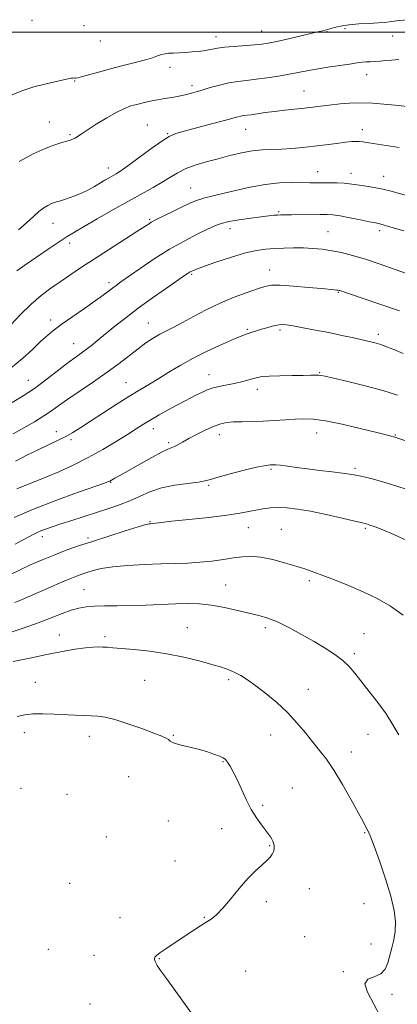
# Model space of a CAD drawing. Extents: x 2087300 to 2090200, y 337300 to 340200.
# Drawn here: x 2089844 to 2089994, y 339115 to 339505 of the extents above; entities that cross this region are included whole.
import ezdxf

# ---------------------------------------------------------------- set-up
doc = ezdxf.new("R2010")
doc.units = 0
doc.header["$MEASUREMENT"] = 0
for name, color, linetype, lineweight in [('32000', 7, 'Continuous', 0), ('DTM SPOT ELEVATION', 2, 'Continuous', 13), ('INDEX CONTOUR', 41, 'Continuous', 13), ('INTERMEDIATE CONTOUR', 44, 'Continuous', 0)]:
    doc.layers.add(name, color=color, linetype=linetype, lineweight=lineweight)

msp = doc.modelspace()

# ---------------------------------------------------------------- linework, layer by layer
at = {"layer": '32000', "flags": 128}
msp.add_lwpolyline([(2090000, 339500), (2087500, 339500)], dxfattribs=at)
at = {"layer": 'DTM SPOT ELEVATION'}
for p in [(2089848.93, 339504.75, 1124.2), (2089869.52, 339502.67, 1124.3), (2089939.94, 339500.58, 1125.2), (2089965.84, 339500.22, 1126.1), (2089972.99, 339501.49, 1126.2), (2089876.02, 339496.54, 1124.6), (2089921.91, 339498.23, 1125.4), (2089991.87, 339498.55, 1126.6), (2089903.66, 339486.12, 1126.6), (2089865.85, 339480.69, 1126.1), (2089981.6, 339483.16, 1128.7), (2089912.35, 339478.84, 1127.6), (2089956.81, 339476.79, 1129.1), (2089855.77, 339464.43, 1127.2), (2089894.61, 339463.32, 1129.1), (2089933.66, 339461.55, 1130.8), (2089979.86, 339461.42, 1131.5), (2089864.07, 339459.46, 1127.8), (2089902.68, 339459.79, 1129.9), (2089879.18, 339446.22, 1129.4), (2089962.25, 339444.78, 1133.3), (2089975.38, 339444.08, 1133.4), (2089988.41, 339442.96, 1133.3), (2089911.82, 339438.3, 1133.2), (2089895.63, 339425.9, 1133.8), (2089946.73, 339428.98, 1135.8), (2089857.27, 339424.33, 1130.7), (2089927.5, 339422.17, 1136.6), (2089966.31, 339421, 1137.1), (2089986.71, 339421.39, 1136.4), (2089863.94, 339416.48, 1132.5), (2089912.27, 339404.07, 1138.2), (2089943.17, 339405.87, 1139.3), (2089879.47, 339400.81, 1135.6), (2089970.38, 339397.06, 1140.1), (2089856.33, 339386, 1135.5), (2089895.08, 339384.79, 1139.2), (2089934.28, 339382.36, 1141.8), (2089947.21, 339382.08, 1142.3), (2089986.21, 339380.31, 1141.6), (2089865.49, 339376.66, 1137.2), (2089919.1, 339364.33, 1143.3), (2089963, 339365.14, 1143.9), (2089847.49, 339362.12, 1137.2), (2089886.24, 339361.18, 1141.2), (2089938.31, 339358.62, 1144.5), (2089858.66, 339341.81, 1141.4), (2089896.99, 339342.93, 1144.6), (2089923.18, 339340.65, 1146.6), (2089961.76, 339341.33, 1146.7), (2089992.95, 339340.52, 1145.9), (2089864.44, 339338.63, 1142.3), (2089903.17, 339337.43, 1145.7), (2089943.71, 339326.88, 1148.2), (2089977, 339327.33, 1147.7), (2089880.16, 339321.71, 1146.1), (2089918.96, 339320.57, 1148.2), (2089895.67, 339306.15, 1149.9), (2089934.76, 339303.71, 1150.8), (2089947.75, 339303.13, 1151.1), (2089981.07, 339303.55, 1150.2), (2089852.99, 339300.26, 1148.5), (2089871.15, 339299.65, 1149.7), (2089958.88, 339282.75, 1152.3), (2089869.52, 339279.24, 1153.1), (2089925.69, 339281.09, 1153.1), (2089910.55, 339264.17, 1155.2), (2089941.46, 339264.19, 1154.4), (2089980.49, 339261.82, 1153.2), (2089859.77, 339261.21, 1155.3), (2089877.85, 339260.55, 1155.7), (2089976.69, 339253.82, 1153.7), (2089850.24, 339242.45, 1157.1), (2089893.58, 339243.24, 1156.9), (2089926.97, 339243.51, 1156.3), (2089958.47, 339239.74, 1155.3), (2089845.92, 339222.56, 1158.6), (2089871.67, 339221.1, 1158.6), (2089905.03, 339221.48, 1157.9), (2089943.53, 339221.62, 1156.7), (2089982.11, 339221.84, 1154.7), (2089975.49, 339214.93, 1155.4), (2089924.64, 339211.01, 1158.1), (2089887.26, 339205.08, 1158.9), (2089844.62, 339200.5, 1159.3), (2089952.18, 339200.67, 1157.2), (2089862.81, 339198.13, 1159.6), (2089940.45, 339193.74, 1157.8), (2089902.98, 339187.58, 1158.9), (2089924.11, 339184.53, 1158.5), (2089878.41, 339181.19, 1159.2), (2089980.86, 339182.96, 1156.1), (2089943.14, 339177.74, 1158.1), (2089905.66, 339171.66, 1159.1), (2089863.83, 339162.89, 1159.8), (2089958.88, 339160.74, 1157.3), (2089941.9, 339155.54, 1157.7), (2089980.6, 339154.85, 1156.7), (2089883.79, 339149.27, 1159.1), (2089917.27, 339149.37, 1158.1), (2089957.06, 339141.77, 1157.1), (2089983.31, 339138.82, 1156.6), (2089855.49, 339136.69, 1159.3), (2089873.56, 339134.35, 1159.1), (2089899.38, 339133.01, 1157.9), (2089933.63, 339128.19, 1156.8), (2089972.3, 339127.84, 1156.1), (2089991.61, 339118.83, 1155.7), (2089871.98, 339115.01, 1159.6)]:
    msp.add_point(p, dxfattribs=at)
at = {"layer": 'INDEX CONTOUR'}
for points in [[(2090000, 339470.381, 1130), (2089992.936, 339471.178, 1130), (2089983.891, 339471.938, 1130), (2089976.646, 339472.059, 1130), (2089971.07, 339471.711, 1130), (2089966.764, 339471.184, 1130), (2089963.313, 339470.707, 1130), (2089960.223, 339470.296, 1130), (2089956.984, 339469.912, 1130), (2089949.16, 339469.105, 1130), (2089945.125, 339468.657, 1130), (2089941.436, 339468.18, 1130), (2089935.785, 339467.368, 1130), (2089932.797, 339466.992, 1130), (2089931.761, 339466.822, 1130), (2089930.562, 339466.536, 1130), (2089925.229, 339465.077, 1130), (2089920.127, 339463.705, 1130), (2089909.296, 339460.826, 1130), (2089905.912, 339459.87, 1130), (2089903.366, 339458.793, 1130), (2089900.381, 339456.918, 1130), (2089896.083, 339453.836, 1130), (2089886.952, 339447.078, 1130), (2089884.125, 339445.078, 1130), (2089882.378, 339443.962, 1130), (2089879.567, 339442.373, 1130), (2089877.85, 339441.383, 1130), (2089873.727, 339438.954, 1130), (2089871.295, 339437.609, 1130), (2089868.569, 339436.29, 1130), (2089865.585, 339435.083, 1130), (2089862.684, 339434.059, 1130), (2089860.281, 339433.284, 1130), (2089858.652, 339432.785, 1130), (2089857.524, 339432.425, 1130), (2089856.484, 339432.028, 1130), (2089855.191, 339431.423, 1130), (2089853.589, 339430.466, 1130), (2089851.696, 339429.02, 1130), (2089849.491, 339426.998, 1130), (2089846.834, 339424.522, 1130), (2089843.546, 339421.761, 1130)], [(2089994.577, 339389.612, 1140), (2089987.21, 339392.171, 1140), (2089980.663, 339394.393, 1140), (2089970.956, 339397.657, 1140), (2089970.652, 339397.748, 1140), (2089970.309, 339397.817, 1140), (2089969.796, 339397.885, 1140), (2089968.902, 339397.979, 1140), (2089963.711, 339398.47, 1140), (2089958.509, 339398.952, 1140), (2089952.572, 339399.454, 1140), (2089947.352, 339399.787, 1140), (2089943.842, 339399.786, 1140), (2089941.255, 339399.363, 1140), (2089938.352, 339398.447, 1140), (2089934.196, 339396.995, 1140), (2089929.054, 339395.055, 1140), (2089923.487, 339392.698, 1140), (2089918.014, 339390.041, 1140), (2089912.96, 339387.372, 1140), (2089908.601, 339385.03, 1140), (2089905.111, 339383.24, 1140), (2089902.237, 339381.807, 1140), (2089899.625, 339380.43, 1140), (2089896.964, 339378.846, 1140), (2089894.116, 339376.949, 1140), (2089890.993, 339374.668, 1140), (2089883.465, 339368.831, 1140), (2089878.757, 339365.345, 1140), (2089873.363, 339361.596, 1140), (2089863.116, 339354.685, 1140), (2089859.533, 339352.164, 1140), (2089856.624, 339350.083, 1140), (2089853.609, 339348.039, 1140), (2089849.908, 339345.737, 1140), (2089845.732, 339343.289, 1140), (2089841.494, 339340.91, 1140)], [(2089998.067, 339298.484, 1150), (2089992.376, 339301.118, 1150), (2089988, 339302.963, 1150), (2089984.913, 339304.135, 1150), (2089982.891, 339304.823, 1150), (2089981.566, 339305.231, 1150), (2089979.965, 339305.638, 1150), (2089976.969, 339306.34, 1150), (2089971.859, 339307.524, 1150), (2089965.536, 339308.943, 1150), (2089959.302, 339310.238, 1150), (2089954.181, 339311.123, 1150), (2089950.073, 339311.596, 1150), (2089946.6, 339311.726, 1150), (2089943.436, 339311.579, 1150), (2089940.483, 339311.225, 1150), (2089937.695, 339310.732, 1150), (2089934.892, 339310.154, 1150), (2089931.344, 339309.488, 1150), (2089926.187, 339308.718, 1150), (2089919, 339307.854, 1150), (2089911.145, 339307.002, 1150), (2089904.427, 339306.297, 1150), (2089900.203, 339305.835, 1150), (2089898.043, 339305.578, 1150), (2089896.522, 339305.388, 1150), (2089895.877, 339305.351, 1150), (2089895.423, 339305.294, 1150), (2089894.093, 339304.959, 1150), (2089891.061, 339304.074, 1150), (2089885.85, 339302.475, 1150), (2089879.369, 339300.439, 1150), (2089872.876, 339298.352, 1150), (2089867.338, 339296.505, 1150), (2089862.547, 339294.806, 1150), (2089858.005, 339293.07, 1150), (2089853.337, 339291.158, 1150), (2089848.656, 339289.12, 1150), (2089844.201, 339287.053, 1150), (2089840.108, 339285.026, 1150)]]:
    msp.add_polyline3d(points, dxfattribs=at)
at = {"layer": 'INTERMEDIATE CONTOUR'}
for points in [[(2089997.565, 339505.003, 1126), (2089993.464, 339504.526, 1126), (2089990.723, 339504.171, 1126), (2089988.657, 339503.915, 1126), (2089986.226, 339503.718, 1126), (2089982.693, 339503.538, 1126), (2089978.53, 339503.312, 1126), (2089974.512, 339502.973, 1126), (2089971.271, 339502.487, 1126), (2089968.861, 339501.949, 1126), (2089964.275, 339500.653, 1126), (2089962.839, 339500.283, 1126), (2089960.071, 339499.609, 1126), (2089955.679, 339498.571, 1126), (2089950.565, 339497.387, 1126), (2089945.935, 339496.344, 1126), (2089942.627, 339495.658, 1126), (2089940.023, 339495.252, 1126), (2089937.131, 339494.979, 1126), (2089929.009, 339494.419, 1126), (2089925.201, 339494.094, 1126), (2089922.484, 339493.735, 1126), (2089920.552, 339493.366, 1126), (2089918.869, 339493.016, 1126), (2089916.987, 339492.71, 1126), (2089914.828, 339492.451, 1126), (2089912.402, 339492.235, 1126), (2089909.767, 339492.058, 1126), (2089904.884, 339491.796, 1126), (2089903.119, 339491.683, 1126), (2089901.69, 339491.508, 1126), (2089900.319, 339491.187, 1126), (2089898.738, 339490.661, 1126), (2089896.705, 339489.956, 1126), (2089893.987, 339489.119, 1126), (2089890.428, 339488.186, 1126), (2089886.189, 339487.144, 1126), (2089881.518, 339485.969, 1126), (2089876.719, 339484.677, 1126), (2089868.995, 339482.517, 1126), (2089867.097, 339482.029, 1126), (2089866.273, 339481.879, 1126), (2089865.951, 339481.891, 1126), (2089865.639, 339481.914, 1126), (2089865.163, 339481.886, 1126), (2089864.429, 339481.775, 1126), (2089863.299, 339481.54, 1126), (2089861.472, 339481.134, 1126), (2089854.521, 339479.619, 1126), (2089849.721, 339478.414, 1126), (2089844.873, 339476.85, 1126), (2089840.489, 339474.914, 1126)], [(2089994.375, 339489.186, 1128), (2089991.432, 339489.008, 1128), (2089989.026, 339488.793, 1128), (2089986.937, 339488.583, 1128), (2089984.998, 339488.419, 1128), (2089983.096, 339488.326, 1128), (2089981.331, 339488.27, 1128), (2089979.856, 339488.202, 1128), (2089978.681, 339488.076, 1128), (2089974.79, 339487.448, 1128), (2089966.224, 339486.185, 1128), (2089961.649, 339485.463, 1128), (2089957.84, 339484.775, 1128), (2089954.443, 339484.103, 1128), (2089950.854, 339483.408, 1128), (2089946.65, 339482.674, 1128), (2089942.137, 339481.969, 1128), (2089937.803, 339481.388, 1128), (2089933.999, 339480.975, 1128), (2089930.518, 339480.579, 1128), (2089927.014, 339480.003, 1128), (2089923.27, 339479.122, 1128), (2089919.583, 339478.09, 1128), (2089916.382, 339477.135, 1128), (2089913.979, 339476.432, 1128), (2089912.231, 339475.944, 1128), (2089909.679, 339475.265, 1128), (2089908.348, 339474.953, 1128), (2089906.623, 339474.614, 1128), (2089904.319, 339474.222, 1128), (2089901.589, 339473.771, 1128), (2089898.676, 339473.258, 1128), (2089895.79, 339472.688, 1128), (2089893.036, 339472.082, 1128), (2089890.487, 339471.467, 1128), (2089888.133, 339470.816, 1128), (2089885.623, 339469.884, 1128), (2089882.515, 339468.374, 1128), (2089878.584, 339466.134, 1128), (2089874.426, 339463.582, 1128), (2089870.85, 339461.285, 1128), (2089868.451, 339459.678, 1128), (2089866.995, 339458.673, 1128), (2089866.034, 339458.052, 1128), (2089865.163, 339457.616, 1128), (2089864.136, 339457.253, 1128), (2089862.746, 339456.87, 1128), (2089860.782, 339456.351, 1128), (2089858.022, 339455.481, 1128), (2089854.237, 339454.023, 1128), (2089849.35, 339451.798, 1128), (2089843.877, 339448.874, 1128)], [(2089994.548, 339454.363, 1132), (2089982.496, 339456.25, 1132), (2089980.039, 339456.61, 1132), (2089978.655, 339456.753, 1132), (2089977.369, 339456.794, 1132), (2089975.677, 339456.712, 1132), (2089973.187, 339456.456, 1132), (2089969.647, 339455.999, 1132), (2089965.361, 339455.424, 1132), (2089960.769, 339454.842, 1132), (2089956.248, 339454.346, 1132), (2089951.913, 339453.972, 1132), (2089947.816, 339453.737, 1132), (2089943.961, 339453.623, 1132), (2089940.17, 339453.465, 1132), (2089936.218, 339453.06, 1132), (2089931.939, 339452.264, 1132), (2089927.395, 339451.169, 1132), (2089922.709, 339449.925, 1132), (2089918.028, 339448.644, 1132), (2089913.602, 339447.31, 1132), (2089909.705, 339445.864, 1132), (2089906.492, 339444.261, 1132), (2089903.607, 339442.499, 1132), (2089900.575, 339440.589, 1132), (2089896.97, 339438.503, 1132), (2089887.252, 339433.155, 1132), (2089881.024, 339429.651, 1132), (2089874.736, 339426.059, 1132), (2089869.431, 339422.997, 1132), (2089865.773, 339420.853, 1132), (2089862.947, 339419.104, 1132), (2089859.759, 339416.997, 1132), (2089855.389, 339414.03, 1132), (2089846.106, 339407.702, 1132), (2089842.903, 339405.535, 1132)], [(2089997.39, 339435.412, 1134), (2089991.291, 339437.042, 1134), (2089987.95, 339437.841, 1134), (2089984.585, 339438.495, 1134), (2089981.431, 339439.016, 1134), (2089978.754, 339439.432, 1134), (2089976.684, 339439.77, 1134), (2089974.842, 339440.032, 1134), (2089972.713, 339440.215, 1134), (2089969.954, 339440.321, 1134), (2089966.878, 339440.369, 1134), (2089963.968, 339440.382, 1134), (2089959.105, 339440.388, 1134), (2089952.056, 339440.457, 1134), (2089947.074, 339440.314, 1134), (2089941.428, 339439.768, 1134), (2089935.437, 339438.697, 1134), (2089929.64, 339437.37, 1134), (2089924.631, 339436.157, 1134), (2089920.759, 339435.289, 1134), (2089917.416, 339434.447, 1134), (2089913.751, 339433.182, 1134), (2089909.22, 339431.206, 1134), (2089904.503, 339428.943, 1134), (2089898.189, 339425.787, 1134), (2089896.941, 339425.147, 1134), (2089896.214, 339424.729, 1134), (2089895.362, 339424.18, 1134), (2089893.7, 339423.091, 1134), (2089890.53, 339421.042, 1134), (2089879.338, 339413.883, 1134), (2089873.298, 339409.991, 1134), (2089868.229, 339406.668, 1134), (2089863.986, 339403.827, 1134), (2089860.166, 339401.215, 1134), (2089856.419, 339398.585, 1134), (2089852.596, 339395.682, 1134), (2089848.602, 339392.248, 1134), (2089844.424, 339388.173, 1134), (2089840.379, 339383.935, 1134)], [(2089996.296, 339421.36, 1136), (2089992.155, 339422.603, 1136), (2089988.951, 339423.528, 1136), (2089986.862, 339424.082, 1136), (2089985.137, 339424.469, 1136), (2089982.789, 339424.949, 1136), (2089979.164, 339425.701, 1136), (2089974.923, 339426.564, 1136), (2089971.06, 339427.291, 1136), (2089968.253, 339427.699, 1136), (2089965.932, 339427.848, 1136), (2089963.215, 339427.858, 1136), (2089951.771, 339427.759, 1136), (2089949.263, 339427.72, 1136), (2089947.605, 339427.676, 1136), (2089946.295, 339427.611, 1136), (2089944.846, 339427.506, 1136), (2089942.827, 339427.31, 1136), (2089939.825, 339426.963, 1136), (2089935.652, 339426.432, 1136), (2089931.033, 339425.769, 1136), (2089926.921, 339425.052, 1136), (2089923.949, 339424.308, 1136), (2089921.481, 339423.36, 1136), (2089918.561, 339421.98, 1136), (2089914.455, 339419.98, 1136), (2089909.311, 339417.329, 1136), (2089903.498, 339414.037, 1136), (2089897.438, 339410.217, 1136), (2089891.774, 339406.397, 1136), (2089884.197, 339401.101, 1136), (2089882.313, 339399.763, 1136), (2089880.885, 339398.7, 1136), (2089879.294, 339397.468, 1136), (2089877.127, 339395.821, 1136), (2089874.021, 339393.562, 1136), (2089869.818, 339390.619, 1136), (2089865.178, 339387.406, 1136), (2089860.967, 339384.461, 1136), (2089857.79, 339382.134, 1136), (2089855.202, 339380.035, 1136), (2089852.5, 339377.586, 1136), (2089849.13, 339374.385, 1136), (2089845.142, 339370.729, 1136), (2089840.741, 339367.087, 1136)], [(2089997.846, 339404.299, 1138), (2089992.869, 339406.078, 1138), (2089986.979, 339408.144, 1138), (2089981.127, 339410.094, 1138), (2089976.056, 339411.61, 1138), (2089971.696, 339412.71, 1138), (2089967.769, 339413.492, 1138), (2089964.029, 339414.044, 1138), (2089960.333, 339414.401, 1138), (2089956.566, 339414.586, 1138), (2089952.666, 339414.623, 1138), (2089948.771, 339414.546, 1138), (2089945.073, 339414.391, 1138), (2089941.631, 339414.149, 1138), (2089937.981, 339413.633, 1138), (2089933.528, 339412.61, 1138), (2089927.969, 339410.966, 1138), (2089922.175, 339409.055, 1138), (2089917.307, 339407.352, 1138), (2089914.221, 339406.211, 1138), (2089912.559, 339405.525, 1138), (2089911.663, 339405.067, 1138), (2089910.857, 339404.572, 1138), (2089909.447, 339403.619, 1138), (2089902.275, 339398.663, 1138), (2089896.75, 339394.788, 1138), (2089891.096, 339390.709, 1138), (2089886.085, 339386.919, 1138), (2089881.795, 339383.531, 1138), (2089878.137, 339380.557, 1138), (2089875.018, 339378.004, 1138), (2089872.342, 339375.842, 1138), (2089870.012, 339374.032, 1138), (2089867.877, 339372.471, 1138), (2089865.569, 339370.814, 1138), (2089862.669, 339368.651, 1138), (2089858.891, 339365.718, 1138), (2089854.498, 339362.334, 1138), (2089849.885, 339358.96, 1138), (2089845.389, 339355.964, 1138), (2089841.097, 339353.34, 1138)], [(2089996.119, 339372.715, 1142), (2089992.318, 339374.291, 1142), (2089989.485, 339375.442, 1142), (2089987.281, 339376.268, 1142), (2089985.347, 339376.877, 1142), (2089983.21, 339377.422, 1142), (2089980.37, 339378.066, 1142), (2089976.473, 339378.929, 1142), (2089971.743, 339379.952, 1142), (2089966.552, 339381.032, 1142), (2089961.287, 339382.071, 1142), (2089956.435, 339382.98, 1142), (2089952.496, 339383.675, 1142), (2089949.788, 339384.086, 1142), (2089947.885, 339384.205, 1142), (2089946.174, 339384.034, 1142), (2089944.183, 339383.6, 1142), (2089942.001, 339382.997, 1142), (2089939.865, 339382.342, 1142), (2089933.816, 339380.384, 1142), (2089932.135, 339379.758, 1142), (2089929.181, 339378.54, 1142), (2089924.471, 339376.495, 1142), (2089918.691, 339373.845, 1142), (2089912.825, 339370.934, 1142), (2089907.656, 339368.058, 1142), (2089903.185, 339365.343, 1142), (2089899.214, 339362.871, 1142), (2089895.512, 339360.653, 1142), (2089891.701, 339358.409, 1142), (2089887.37, 339355.784, 1142), (2089882.292, 339352.567, 1142), (2089876.981, 339349.122, 1142), (2089872.137, 339345.949, 1142), (2089868.268, 339343.434, 1142), (2089865.099, 339341.467, 1142), (2089862.164, 339339.816, 1142), (2089859.056, 339338.261, 1142), (2089851.678, 339334.78, 1142), (2089847.232, 339332.591, 1142), (2089842.417, 339330.156, 1142)], [(2089993.803, 339356.232, 1144), (2089987.972, 339358.117, 1144), (2089981.036, 339360.008, 1144), (2089974.097, 339361.706, 1144), (2089968.486, 339363.005, 1144), (2089965.15, 339363.764, 1144), (2089963.492, 339364.099, 1144), (2089962.534, 339364.187, 1144), (2089961.385, 339364.181, 1144), (2089959.511, 339364.135, 1144), (2089956.471, 339364.076, 1144), (2089952.083, 339364.021, 1144), (2089947.207, 339363.945, 1144), (2089942.962, 339363.814, 1144), (2089940.161, 339363.592, 1144), (2089938.362, 339363.27, 1144), (2089934.904, 339362.293, 1144), (2089932.545, 339361.681, 1144), (2089929.792, 339361.053, 1144), (2089923.632, 339359.817, 1144), (2089920.77, 339359.119, 1144), (2089918.356, 339358.305, 1144), (2089916.234, 339357.376, 1144), (2089914.163, 339356.342, 1144), (2089911.918, 339355.198, 1144), (2089909.364, 339353.88, 1144), (2089906.388, 339352.311, 1144), (2089902.956, 339350.455, 1144), (2089899.369, 339348.465, 1144), (2089896.011, 339346.536, 1144), (2089893.102, 339344.778, 1144), (2089890.216, 339342.954, 1144), (2089886.76, 339340.741, 1144), (2089882.299, 339337.926, 1144), (2089877.011, 339334.736, 1144), (2089871.229, 339331.505, 1144), (2089865.293, 339328.527, 1144), (2089859.572, 339325.923, 1144), (2089854.45, 339323.769, 1144), (2089850.172, 339322.083, 1144), (2089846.47, 339320.647, 1144), (2089842.94, 339319.18, 1144)], [(2089996.722, 339338.253, 1146), (2089992.71, 339339.635, 1146), (2089988.857, 339340.635, 1146), (2089985.056, 339341.592, 1146), (2089978.992, 339343.086, 1146), (2089971.864, 339344.747, 1146), (2089965.272, 339346.097, 1146), (2089960.391, 339346.778, 1146), (2089956.71, 339346.907, 1146), (2089953.294, 339346.727, 1146), (2089949.406, 339346.448, 1146), (2089945.101, 339346.163, 1146), (2089940.632, 339345.938, 1146), (2089936.256, 339345.813, 1146), (2089932.232, 339345.738, 1146), (2089928.825, 339345.642, 1146), (2089926.16, 339345.431, 1146), (2089923.803, 339344.949, 1146), (2089921.183, 339344.018, 1146), (2089917.915, 339342.548, 1146), (2089914.379, 339340.785, 1146), (2089911.144, 339339.063, 1146), (2089908.649, 339337.655, 1146), (2089906.821, 339336.602, 1146), (2089905.456, 339335.888, 1146), (2089902.753, 339334.822, 1146), (2089900.252, 339333.638, 1146), (2089896.429, 339331.592, 1146), (2089891.995, 339329.114, 1146), (2089884.985, 339325.159, 1146), (2089881.798, 339323.382, 1146), (2089879.855, 339322.253, 1146), (2089879.298, 339321.992, 1146), (2089877.663, 339321.391, 1146), (2089867.017, 339317.683, 1146), (2089858.428, 339314.582, 1146), (2089849.608, 339311.154, 1146), (2089841.861, 339307.768, 1146)], [(2089998.073, 339318.77, 1148), (2089993.22, 339320.356, 1148), (2089988.427, 339321.826, 1148), (2089984.348, 339322.938, 1148), (2089981.081, 339323.718, 1148), (2089978.587, 339324.261, 1148), (2089976.702, 339324.66, 1148), (2089974.776, 339325.004, 1148), (2089972.032, 339325.386, 1148), (2089967.954, 339325.872, 1148), (2089963.055, 339326.439, 1148), (2089958.107, 339327.04, 1148), (2089953.76, 339327.624, 1148), (2089950.2, 339328.127, 1148), (2089947.485, 339328.48, 1148), (2089945.625, 339328.641, 1148), (2089944.389, 339328.665, 1148), (2089943.489, 339328.632, 1148), (2089942.561, 339328.574, 1148), (2089940.947, 339328.328, 1148), (2089937.913, 339327.68, 1148), (2089933.091, 339326.515, 1148), (2089927.568, 339325.102, 1148), (2089922.798, 339323.807, 1148), (2089919.768, 339322.905, 1148), (2089917.585, 339322.31, 1148), (2089914.89, 339321.843, 1148), (2089910.7, 339321.327, 1148), (2089905.54, 339320.602, 1148), (2089900.311, 339319.508, 1148), (2089895.708, 339317.958, 1148), (2089891.61, 339316.148, 1148), (2089887.688, 339314.348, 1148), (2089883.651, 339312.757, 1148), (2089879.357, 339311.297, 1148), (2089869.672, 339308.234, 1148), (2089864.704, 339306.648, 1148), (2089860.32, 339305.233, 1148), (2089856.917, 339304.108, 1148), (2089854.363, 339303.22, 1148), (2089852.395, 339302.467, 1148), (2089850.779, 339301.764, 1148), (2089849.405, 339301.092, 1148), (2089848.193, 339300.444, 1148), (2089845.22, 339298.779, 1148), (2089842.319, 339297.169, 1148)], [(2089996.091, 339269.082, 1152), (2089991.108, 339272.632, 1152), (2089985.829, 339275.645, 1152), (2089980.243, 339278.328, 1152), (2089974.434, 339280.829, 1152), (2089968.884, 339283.06, 1152), (2089964.17, 339284.874, 1152), (2089960.618, 339286.198, 1152), (2089957.553, 339287.266, 1152), (2089954.044, 339288.386, 1152), (2089949.462, 339289.753, 1152), (2089944.356, 339291.114, 1152), (2089939.569, 339292.1, 1152), (2089935.7, 339292.442, 1152), (2089932.352, 339292.257, 1152), (2089928.884, 339291.758, 1152), (2089924.808, 339291.142, 1152), (2089920.256, 339290.533, 1152), (2089915.513, 339290.04, 1152), (2089910.753, 339289.736, 1152), (2089905.715, 339289.55, 1152), (2089900.024, 339289.377, 1152), (2089893.513, 339289.123, 1152), (2089886.858, 339288.747, 1152), (2089880.942, 339288.22, 1152), (2089876.435, 339287.535, 1152), (2089873.155, 339286.768, 1152), (2089870.711, 339286.022, 1152), (2089868.691, 339285.342, 1152), (2089866.605, 339284.574, 1152), (2089863.95, 339283.504, 1152), (2089860.389, 339282, 1152), (2089856.268, 339280.225, 1152), (2089848.335, 339276.767, 1152), (2089845.013, 339275.341, 1152), (2089842.111, 339274.157, 1152)], [(2089994.342, 339221.637, 1154), (2089992.001, 339225.711, 1154), (2089989.292, 339229.954, 1154), (2089986.047, 339234.46, 1154), (2089982.614, 339238.918, 1154), (2089976.937, 339246.156, 1154), (2089974.669, 339248.82, 1154), (2089972.167, 339251.202, 1154), (2089969.02, 339253.563, 1154), (2089965.191, 339256.021, 1154), (2089960.736, 339258.66, 1154), (2089955.787, 339261.487, 1154), (2089950.778, 339264.201, 1154), (2089946.219, 339266.426, 1154), (2089942.423, 339267.912, 1154), (2089938.928, 339268.924, 1154), (2089930.383, 339270.982, 1154), (2089925.212, 339272.145, 1154), (2089920.099, 339273.071, 1154), (2089915.411, 339273.552, 1154), (2089910.823, 339273.665, 1154), (2089905.838, 339273.553, 1154), (2089894.012, 339273.118, 1154), (2089888, 339272.929, 1154), (2089882.518, 339272.816, 1154), (2089877.724, 339272.736, 1154), (2089873.708, 339272.621, 1154), (2089870.462, 339272.394, 1154), (2089867.57, 339271.924, 1154), (2089864.519, 339271.064, 1154), (2089860.868, 339269.72, 1154), (2089856.491, 339267.993, 1154), (2089851.332, 339266.033, 1154), (2089845.469, 339263.99, 1154), (2089834.127, 339260.23, 1154)], [(2089992.857, 339143.811, 1156), (2089992.975, 339147.569, 1156), (2089992.501, 339152.074, 1156), (2089991.239, 339157.738, 1156), (2089989.134, 339164.664, 1156), (2089986.696, 339171.735, 1156), (2089984.574, 339177.527, 1156), (2089983.261, 339180.995, 1156), (2089982.616, 339182.612, 1156), (2089982.169, 339183.589, 1156), (2089981.704, 339184.5, 1156), (2089981.202, 339185.444, 1156), (2089980.192, 339187.316, 1156), (2089978.344, 339190.715, 1156), (2089975.484, 339195.93, 1156), (2089972.046, 339202.014, 1156), (2089968.618, 339207.709, 1156), (2089965.642, 339212.09, 1156), (2089962.963, 339215.551, 1156), (2089960.279, 339218.821, 1156), (2089957.327, 339222.472, 1156), (2089953.99, 339226.441, 1156), (2089950.193, 339230.519, 1156), (2089945.947, 339234.487, 1156), (2089941.616, 339238.113, 1156), (2089937.656, 339241.162, 1156), (2089934.4, 339243.471, 1156), (2089931.711, 339245.165, 1156), (2089929.324, 339246.437, 1156), (2089926.941, 339247.482, 1156), (2089924.1, 339248.481, 1156), (2089920.298, 339249.612, 1156), (2089915.194, 339250.988, 1156), (2089909.083, 339252.451, 1156), (2089902.422, 339253.775, 1156), (2089895.695, 339254.783, 1156), (2089889.505, 339255.487, 1156), (2089884.484, 339255.946, 1156), (2089881.055, 339256.224, 1156), (2089878.8, 339256.374, 1156), (2089877.093, 339256.462, 1156), (2089875.351, 339256.516, 1156), (2089873.165, 339256.458, 1156), (2089870.168, 339256.178, 1156), (2089866.075, 339255.592, 1156), (2089860.923, 339254.7, 1156), (2089854.829, 339253.525, 1156), (2089848.059, 339252.125, 1156), (2089841.466, 339250.698, 1156)], [(2089911.988, 339111.625, 1158), (2089902.225, 339125.117, 1158), (2089899.949, 339128.334, 1158), (2089898.627, 339130.309, 1158), (2089898.021, 339131.345, 1158), (2089897.774, 339131.891, 1158), (2089897.599, 339132.324, 1158), (2089897.477, 339132.732, 1158), (2089897.459, 339133.134, 1158), (2089897.639, 339133.574, 1158), (2089898.269, 339134.227, 1158), (2089899.646, 339135.295, 1158), (2089901.96, 339136.914, 1158), (2089904.966, 339138.935, 1158), (2089908.318, 339141.144, 1158), (2089911.691, 339143.339, 1158), (2089917.644, 339147.178, 1158), (2089919.941, 339148.707, 1158), (2089922.103, 339150.443, 1158), (2089924.578, 339152.967, 1158), (2089927.676, 339156.628, 1158), (2089931.13, 339160.841, 1158), (2089934.529, 339164.791, 1158), (2089937.522, 339167.843, 1158), (2089940.006, 339170.088, 1158), (2089941.944, 339171.798, 1158), (2089943.311, 339173.209, 1158), (2089944.199, 339174.407, 1158), (2089944.714, 339175.442, 1158), (2089944.959, 339176.358, 1158), (2089944.999, 339177.194, 1158), (2089944.893, 339177.984, 1158), (2089944.686, 339178.761, 1158), (2089944.383, 339179.55, 1158), (2089943.975, 339180.371, 1158), (2089943.432, 339181.273, 1158), (2089942.646, 339182.407, 1158), (2089941.483, 339183.948, 1158), (2089939.868, 339186.049, 1158), (2089937.936, 339188.764, 1158), (2089935.88, 339192.126, 1158), (2089933.865, 339196.078, 1158), (2089930.235, 339203.982, 1158), (2089928.716, 339207.014, 1158), (2089927.442, 339209.28, 1158), (2089926.439, 339210.857, 1158), (2089925.662, 339211.862, 1158), (2089924.761, 339212.55, 1158), (2089923.317, 339213.213, 1158), (2089921.027, 339214.067, 1158), (2089918.089, 339215.038, 1158), (2089914.822, 339215.981, 1158), (2089911.547, 339216.781, 1158), (2089908.578, 339217.461, 1158), (2089906.231, 339218.073, 1158), (2089904.709, 339218.668, 1158), (2089903.759, 339219.248, 1158), (2089903.017, 339219.813, 1158), (2089902.075, 339220.397, 1158), (2089900.369, 339221.188, 1158), (2089897.286, 339222.409, 1158), (2089892.517, 339224.169, 1158), (2089886.958, 339226.102, 1158), (2089881.804, 339227.724, 1158), (2089877.942, 339228.678, 1158), (2089875.021, 339229.103, 1158), (2089872.383, 339229.267, 1158), (2089866.084, 339229.539, 1158), (2089857.731, 339229.938, 1158), (2089853.24, 339230.081, 1158), (2089849.255, 339230.024, 1158), (2089846.094, 339229.666, 1158), (2089843.076, 339229.021, 1158)], [(2089986.998, 339110.291, 1156), (2089981.911, 339119.713, 1156), (2089980.931, 339123.015, 1156), (2089982.099, 339124.849, 1156), (2089984.589, 339125.867, 1156), (2089987.188, 339126.97, 1156), (2089988.954, 339128.856, 1156), (2089990.024, 339131.407, 1156), (2089991.598, 339137.309, 1156), (2089992.34, 339140.442, 1156), (2089992.857, 339143.811, 1156)]]:
    msp.add_polyline3d(points, dxfattribs=at)

doc.saveas('drawing.dxf')
